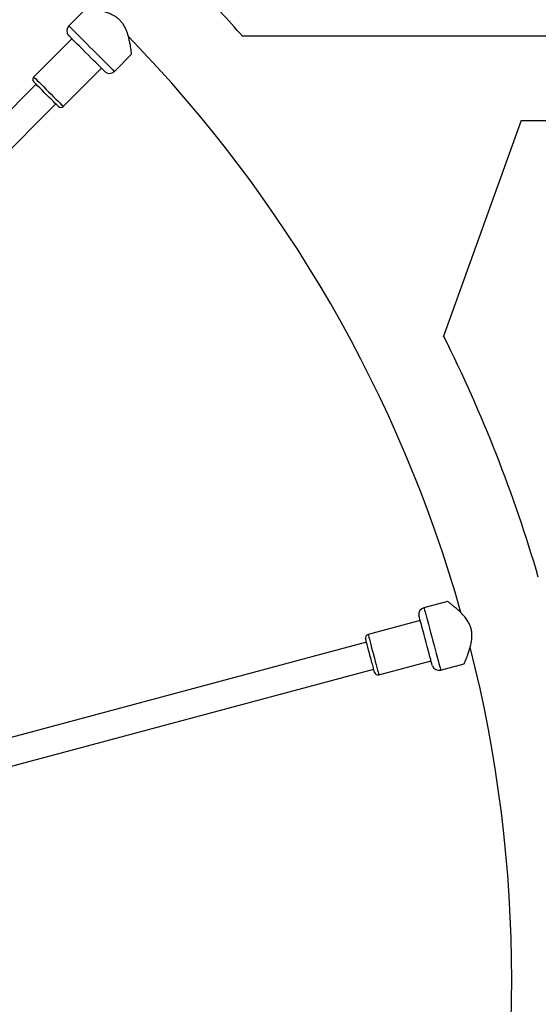
# Model space of a CAD drawing. Units: millimetres. Extents: x 0 to 15008, y 0 to 12959.
# Drawn here: x 8193 to 8491, y 4970 to 5535 of the extents above; entities that cross this region are included whole.
import ezdxf

# ---------------------------------------------------------------- set-up
doc = ezdxf.new("R2010")
doc.units = ezdxf.units.MM

msp = doc.modelspace()

# ---------------------------------------------------------------- linework, layer by layer
at = {"color": 7, "linetype": 'Continuous', "lineweight": 25, "ltscale": 50}
for p, q in [((8231.41, 5541.58), (8221.47, 5531.63)), ((8223.26, 5524.23), (8201.34, 5502.31)), ((8685, 5525.65), (8321.16, 5525.65)), ((8247.63, 5505.47), (8257.56, 5515.4)), ((8218.31, 5485.34), (8240.23, 5507.26)), ((8202.75, 5498.07), (8064.51, 5359.83)), ((8075.83, 5348.51), (8214.07, 5486.75)), ((8436.71, 5353.15), (8481.44, 5477.48)), ((8481.39, 5477.35), (8685, 5477.35)), ((8439.01, 5201.17), (8425.42, 5197.53)), ((8423.27, 5190.22), (8393.33, 5182.2)), ((8392.43, 5177.82), (8179.44, 5120.75)), ((8399.54, 5159.02), (8429.48, 5167.04)), ((8183.58, 5105.29), (8396.57, 5162.36)), ((8435, 5161.79), (8448.56, 5165.42))]:
    msp.add_line(p, q, dxfattribs=at)
at = {"color": 1, "linetype": 'Continuous', "lineweight": 25, "ltscale": 50, "flags": 128}
for points in [[(8221.47, 5531.63), (8221.54, 5531.56), (8221.86, 5531.24), (8222.42, 5530.68), (8223.22, 5529.88), (8224.24, 5528.86), (8225.46, 5527.64), (8226.86, 5526.24), (8228.41, 5524.69), (8230.08, 5523.02), (8231.83, 5521.27), (8233.64, 5519.46), (8235.46, 5517.64), (8237.27, 5515.83), (8239.02, 5514.08), (8240.69, 5512.41), (8242.24, 5510.86), (8243.64, 5509.46), (8244.86, 5508.24), (8245.88, 5507.22), (8246.68, 5506.42), (8247.24, 5505.86), (8247.56, 5505.54), (8247.63, 5505.47)], [(8201.34, 5502.31), (8201.47, 5502.18), (8201.85, 5501.8), (8202.48, 5501.17), (8203.32, 5500.32), (8204.37, 5499.28), (8205.58, 5498.07), (8206.92, 5496.73), (8208.35, 5495.3), (8209.82, 5493.82), (8211.3, 5492.35), (8212.73, 5490.92), (8214.07, 5489.58), (8215.28, 5488.37), (8216.32, 5487.32), (8217.17, 5486.48), (8217.8, 5485.85), (8218.18, 5485.47), (8218.31, 5485.34)], [(8425.42, 5197.53), (8425.45, 5197.43), (8425.56, 5197), (8425.77, 5196.23), (8426.06, 5195.13), (8426.44, 5193.74), (8426.88, 5192.07), (8427.4, 5190.16), (8427.96, 5188.05), (8428.57, 5185.77), (8429.21, 5183.37), (8429.88, 5180.91), (8430.54, 5178.41), (8431.21, 5175.94), (8431.85, 5173.55), (8432.46, 5171.27), (8433.02, 5169.16), (8433.54, 5167.25), (8433.98, 5165.58), (8434.36, 5164.18), (8434.65, 5163.09), (8434.86, 5162.32), (8434.97, 5161.89), (8435, 5161.79)], [(8393.33, 5182.2), (8393.37, 5182.02), (8393.51, 5181.5), (8393.74, 5180.65), (8394.05, 5179.49), (8394.44, 5178.06), (8394.88, 5176.4), (8395.37, 5174.57), (8395.89, 5172.62), (8396.43, 5170.61), (8396.97, 5168.6), (8397.49, 5166.64), (8397.99, 5164.81), (8398.43, 5163.16), (8398.81, 5161.73), (8399.12, 5160.57), (8399.35, 5159.72), (8399.49, 5159.19), (8399.54, 5159.02), (8399.54, 5159.02)]]:
    msp.add_lwpolyline(points, dxfattribs=at)
at = {"color": 7, "linetype": 'Continuous', "lineweight": 25, "ltscale": 50, "flags": 128}
for points in [[(8242.35, 5505.14), (8242.28, 5505.21), (8241.97, 5505.52), (8241.42, 5506.07), (8240.65, 5506.84), (8239.66, 5507.83), (8238.49, 5509), (8237.16, 5510.32), (8235.71, 5511.78), (8234.16, 5513.33), (8232.56, 5514.93), (8230.93, 5516.56), (8229.33, 5518.16), (8227.78, 5519.71), (8226.32, 5521.16), (8225, 5522.49), (8223.83, 5523.66), (8222.84, 5524.65), (8222.07, 5525.42), (8221.52, 5525.97), (8221.21, 5526.28), (8221.14, 5526.35)], [(8215.48, 5485.34), (8215.35, 5485.47), (8214.97, 5485.85), (8214.36, 5486.46), (8213.53, 5487.29), (8212.51, 5488.31), (8211.35, 5489.47), (8210.08, 5490.74), (8208.75, 5492.07), (8207.4, 5493.42), (8206.1, 5494.72), (8204.87, 5495.95), (8203.78, 5497.04), (8202.85, 5497.97), (8202.12, 5498.69), (8201.63, 5499.19), (8201.37, 5499.45), (8201.34, 5499.48)], [(8430.26, 5164.14), (8430.23, 5164.24), (8430.12, 5164.66), (8429.92, 5165.41), (8429.63, 5166.47), (8429.27, 5167.82), (8428.85, 5169.41), (8428.36, 5171.23), (8427.83, 5173.22), (8427.26, 5175.33), (8426.67, 5177.52), (8426.08, 5179.74), (8425.49, 5181.93), (8424.92, 5184.05), (8424.39, 5186.04), (8423.91, 5187.85), (8423.48, 5189.45), (8423.12, 5190.79), (8422.83, 5191.85), (8422.63, 5192.6), (8422.52, 5193.03), (8422.49, 5193.12)], [(8397.09, 5160.43), (8397.04, 5160.61), (8396.9, 5161.12), (8396.68, 5161.97), (8396.37, 5163.1), (8396, 5164.49), (8395.58, 5166.08), (8395.11, 5167.81), (8394.62, 5169.63), (8394.13, 5171.47), (8393.65, 5173.25), (8393.21, 5174.92), (8392.81, 5176.42), (8392.47, 5177.68), (8392.2, 5178.68), (8392.02, 5179.36), (8391.92, 5179.71), (8391.91, 5179.75)]]:
    msp.add_lwpolyline(points, dxfattribs=at)
at = {"color": 7, "linetype": 'Continuous', "lineweight": 25, "ltscale": 2500}
for centre, radius, start, end in [((7700, 4984), 824.15, 41.08839, 43.71375), ((8224.3, 5528.8), 4, 135, 217.8192), ((7700, 4984), 775.85, 15.77188, 44.23447), ((8202.75, 5500.9), 2, 135, 225), ((8244.8, 5508.3), 4, 232.1808, 315), ((8216.9, 5486.75), 2, 225, 315), ((7700, 4984), 824.15, 16.28625, 26.62301), ((8426.46, 5193.67), 4, 105, 187.8192), ((8393.84, 5180.27), 2, 105, 195), ((7700, 4984), 775.85, 345.76226, 14.2384), ((8433.96, 5165.65), 4, 202.1808, 285), ((8399.02, 5160.95), 2, 195, 285)]:
    msp.add_arc(centre, radius, start, end, dxfattribs=at)
at = {"color": 7, "linetype": 'Continuous', "lineweight": 25, "ltscale": 50}
for points, knots in [([(8250.84, 5534.84), (8250.31, 5535.32), (8249.26, 5536.28), (8247.28, 5537.54), (8245, 5538.61), (8242.23, 5539.56), (8239.32, 5540.3), (8236.62, 5540.81), (8234.48, 5541.15), (8232.97, 5541.36), (8231.97, 5541.48), (8231.44, 5541.55), (8231.44, 5541.55), (8231.44, 5541.55)], [0, 0, 0, 0, 0.069444, 0.138959, 0.23185, 0.324913, 0.449056, 0.573175, 0.673442, 0.773609, 0.857994, 0.942325, 1, 1, 1, 1]), ([(8257.55, 5515.41), (8257.55, 5515.4), (8257.56, 5515.32), (8257.53, 5515.6), (8257.45, 5516.25), (8257.31, 5517.3), (8257.11, 5518.71), (8256.82, 5520.56), (8256.4, 5522.8), (8255.79, 5525.37), (8254.98, 5528.04), (8253.97, 5530.45), (8252.77, 5532.52), (8251.74, 5533.9), (8251.04, 5534.62), (8250.84, 5534.84)], [0, 0, 0, 0, 0.0047985, 0.0909019, 0.1711689, 0.2514842, 0.3382385, 0.4250499, 0.5289496, 0.6328787, 0.7323948, 0.8317487, 0.9014751, 0.971111, 1, 1, 1, 1]), ([(8452.46, 5185.62), (8452.24, 5186.3), (8451.81, 5187.66), (8450.72, 5189.74), (8449.29, 5191.81), (8447.37, 5194.01), (8445.21, 5196.11), (8443.13, 5197.9), (8441.45, 5199.26), (8440.24, 5200.2), (8439.45, 5200.81), (8439.02, 5201.13), (8439.02, 5201.13), (8439.02, 5201.13)], [0, 0, 0, 0, 0.069442, 0.138959, 0.23185, 0.324914, 0.449056, 0.573175, 0.673443, 0.773609, 0.857994, 0.942325, 1, 1, 1, 1]), ([(8448.56, 5165.44), (8448.56, 5165.43), (8448.53, 5165.36), (8448.63, 5165.62), (8448.89, 5166.21), (8449.3, 5167.2), (8449.83, 5168.52), (8450.5, 5170.26), (8451.25, 5172.42), (8452.01, 5174.94), (8452.64, 5177.66), (8452.98, 5180.25), (8452.98, 5182.65), (8452.77, 5184.36), (8452.53, 5185.33), (8452.46, 5185.62)], [0, 0, 0, 0, 0.0047985, 0.0909017, 0.1711689, 0.2514847, 0.3382387, 0.4250505, 0.5289496, 0.6328782, 0.7323943, 0.8317479, 0.9014758, 0.9711111, 1, 1, 1, 1])]:
    msp.add_open_spline(points, degree=3, knots=knots, dxfattribs=at)

doc.saveas('drawing.dxf')
